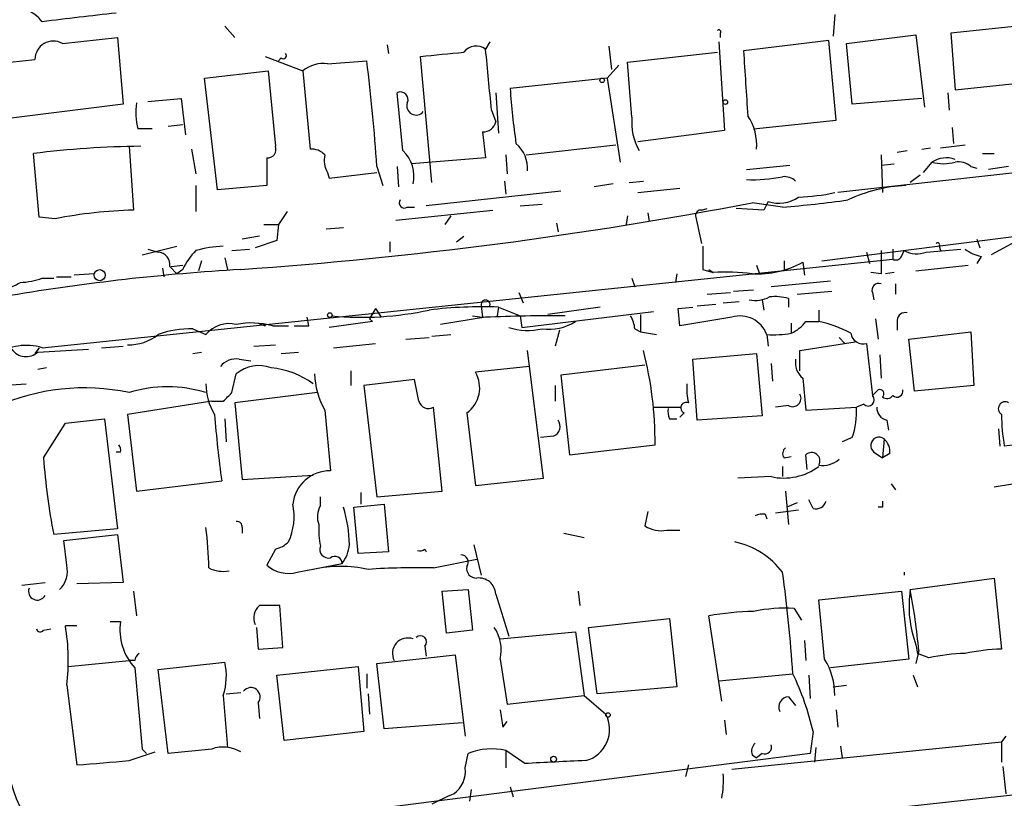
# Model space of a CAD drawing. Extents: x 14 to 898, y 668 to 1538.
# Drawn here: x 353 to 410, y 967 to 1013 of the extents above; entities that cross this region are included whole.
import ezdxf

# ---------------------------------------------------------------- set-up
doc = ezdxf.new("R2010")
doc.units = 0
doc.header["$MEASUREMENT"] = 0
doc.layers.add('MAIN', color=5, linetype='CONTINUOUS')

msp = doc.modelspace()

# ---------------------------------------------------------------- linework, layer by layer
at = {"layer": 'MAIN'}
for p, q in [((400.304, 1012.9211), (400.2193, 1011.6511)), ((364.6593, 1012.2438), (365.252, 1011.5665)), ((410.972, 1012.2438), (407.0773, 1011.8205)), ((355.1767, 1011.2278), (358.394, 1011.5665)), ((358.394, 1011.5665), (358.7327, 1007.6718)), ((393.6153, 1011.8205), (393.6153, 1011.5665)), ((399.9653, 1011.3971), (394.97, 1010.8045)), ((400.3887, 1006.7405), (399.9653, 1011.3971)), ((400.9813, 1011.2278), (405.0453, 1011.7358)), ((405.0453, 1011.7358), (405.5533, 1007.5025)), ((407.0773, 1011.8205), (407.3313, 1008.5185)), ((374.142, 1011.1431), (374.2267, 1010.6351)), ((380.1533, 1011.3125), (379.8993, 1010.8891)), ((387.096, 1011.0585), (387.2653, 1009.7038)), ((393.5307, 1011.3125), (393.8693, 1006.1478)), ((401.32, 1007.6718), (400.9813, 1011.2278)), ((352.1287, 1010.1271), (353.568, 1010.2965)), ((367.03, 1010.4658), (369.2313, 1009.6191)), ((367.9613, 1010.3811), (367.792, 1010.2118)), ((376.7667, 1003.0998), (376.0893, 1010.4658)), ((388.1967, 1010.1271), (393.446, 1010.7198)), ((370.6707, 1010.0425), (372.9567, 1010.2118)), ((387.6887, 1009.9578), (387.0113, 1009.1958)), ((388.4507, 1006.9098), (388.1967, 1010.1271)), ((465.2433, 1009.7885), (400.4733, 1002.5071)), ((363.474, 1009.1958), (367.1993, 1009.6191)), ((364.236, 1002.6765), (363.474, 1009.1958)), ((367.1993, 1009.6191), (367.6227, 1005.2165)), ((369.2313, 1009.6191), (369.6547, 1005.0471)), ((387.0113, 1009.1958), (381.3387, 1008.6031)), ((387.0113, 1009.1958), (387.7733, 1004.2851)), ((407.3313, 1008.5185), (411.3953, 1008.9418)), ((360.172, 1007.8411), (362.1193, 1008.0105)), ((362.1193, 1008.0105), (362.3733, 1005.8938)), ((375.0733, 1004.9625), (374.7347, 1008.3491)), ((380.492, 1008.3491), (380.6613, 1005.9785)), ((405.384, 1008.0105), (401.32, 1007.6718)), ((406.908, 1008.3491), (406.9927, 1007.3331)), ((358.7327, 1007.6718), (351.8747, 1006.8251)), ((380.238, 1007.3331), (380.492, 1006.6558)), ((360.426, 1006.2325), (359.5793, 1006.2325)), ((361.3573, 1006.4018), (362.204, 1006.4865)), ((395.5627, 1006.2325), (400.3887, 1006.7405)), ((407.162, 1006.3171), (407.2467, 1005.3858)), ((379.73, 1006.0631), (379.8993, 1004.5391)), ((393.8693, 1006.1478), (388.7893, 1005.4705)), ((359.0713, 1005.2165), (359.3253, 1001.4911)), ((382.27, 1004.7085), (387.5193, 1005.3011)), ((405.384, 1005.0471), (405.892, 1005.1318)), ((406.4847, 1005.1318), (407.924, 1005.3011)), ((353.822, 1001.0678), (353.4833, 1004.7931)), ((362.712, 1005.0471), (362.966, 1003.6078)), ((367.1147, 1004.5391), (367.1147, 1002.9305)), ((379.8993, 1004.5391), (375.5813, 1004.2005)), ((381.0847, 1004.7085), (381.1693, 1003.6078)), ((403.0133, 1004.7085), (403.098, 1002.5071)), ((403.9447, 1004.8778), (404.5373, 1004.9625)), ((408.94, 1004.7931), (409.6173, 1004.7931)), ((373.5493, 1004.0311), (373.888, 1002.9305)), ((374.7347, 1004.0311), (374.8193, 1002.8458)), ((395.1393, 1003.8618), (397.6793, 1004.1158)), ((403.0133, 1004.1158), (403.7753, 1004.2005)), ((405.9767, 1004.2851), (405.4687, 1003.6925)), ((408.2627, 1004.0311), (408.6013, 1003.9465)), ((410.464, 1004.0311), (409.2787, 1003.8618)), ((370.6707, 1003.6925), (370.7553, 1003.3538)), ((370.7553, 1003.3538), (373.5493, 1003.6925)), ((405.2993, 1003.5231), (404.7067, 1003.0998)), ((362.966, 1002.9305), (362.966, 1001.4065)), ((367.1147, 1002.9305), (364.236, 1002.6765)), ((381, 1003.1845), (381.0847, 1002.4225)), ((387.35, 1003.0151), (386.2493, 1002.8458)), ((388.2813, 1003.0998), (389.128, 1003.1845)), ((384.302, 1002.5918), (376.428, 1001.7451)), ((388.7893, 1002.5071), (391.2447, 1002.7611)), ((375.3273, 1001.6605), (375.7507, 1001.6605)), ((381.9313, 1001.7451), (383.2013, 1001.8298)), ((397.256, 1001.6605), (395.478, 1001.9145)), ((396.4093, 1001.9991), (396.1553, 1001.4911)), ((354.7533, 1000.9831), (353.822, 1001.0678)), ((368.3, 1001.4065), (367.792, 1000.6445)), ((374.65, 1000.8985), (380.3227, 1001.4911)), ((377.8673, 1001.1525), (377.5287, 1000.6445)), ((388.1967, 1001.1525), (388.112, 1000.6445)), ((389.382, 1001.3218), (389.4667, 1000.8138)), ((392.176, 1001.1525), (392.5147, 999.5438)), ((392.5147, 1001.4911), (392.8533, 1001.5758)), ((396.1553, 1001.4911), (394.5467, 1001.5758)), ((366.9453, 1000.6445), (367.792, 1000.6445)), ((367.792, 1000.6445), (367.7073, 999.7131)), ((370.586, 1000.3905), (371.602, 1000.4751)), ((384.048, 1000.7291), (384.1327, 1000.2211)), ((366.6913, 999.9671), (365.6753, 999.7978)), ((378.206, 999.6285), (378.6293, 999.9671)), ((399.542, 998.5278), (411.6493, 1000.0518)), ((359.8333, 998.8665), (361.8653, 999.3745)), ((367.7073, 999.7131), (366.4373, 999.2898)), ((374.3113, 999.6285), (374.3113, 999.0358)), ((406.4, 999.3745), (406.4847, 999.1205)), ((408.6013, 999.7978), (408.7707, 999.2898)), ((411.3107, 999.8825), (409.448, 998.8665)), ((360.172, 999.2051), (360.7647, 999.0358)), ((365.0827, 999.1205), (366.0987, 999.2051)), ((402.1667, 999.0358), (402.336, 998.3585)), ((403.6907, 999.2051), (403.6907, 998.6125)), ((404.1987, 998.7818), (404.368, 999.1205)), ((405.638, 999.0358), (407.67, 999.2051)), ((408.8553, 998.7818), (408.6013, 998.3585)), ((353.9913, 993.4478), (403.6907, 998.6125)), ((361.442, 998.1891), (361.8653, 997.7658)), ((361.5267, 998.1891), (362.204, 998.2738)), ((363.3047, 998.5278), (363.1353, 997.9351)), ((364.6593, 998.6971), (364.8287, 998.0198)), ((395.732, 998.2738), (395.9013, 997.7658)), ((397.3407, 998.5278), (397.3407, 997.9351)), ((398.4413, 998.4431), (398.526, 997.6811)), ((405.0453, 997.9351), (408.0933, 998.2738)), ((354.838, 997.5965), (355.6847, 997.5965)), ((357.0393, 997.7658), (355.854, 997.6811)), ((361.0187, 998.1045), (361.1033, 997.5965)), ((362.204, 998.0198), (361.8653, 997.7658)), ((391.0753, 997.7658), (390.9907, 997.2578)), ((392.5993, 998.0198), (393.192, 997.8505)), ((392.938, 998.0198), (393.192, 997.8505)), ((403.0133, 997.7658), (402.4207, 997.8505)), ((403.7753, 997.8505), (403.2673, 997.7658)), ((353.9913, 997.5118), (354.6687, 997.5118)), ((388.4507, 997.5118), (388.62, 997.0038)), ((400.05, 997.3425), (396.5787, 997.0038)), ((403.86, 997.1731), (403.86, 996.5805)), ((381.8467, 996.6651), (382.1007, 996.0725)), ((392.8533, 996.5805), (394.208, 996.6651)), ((394.3773, 996.7498), (395.5627, 996.8345)), ((398.1027, 996.5805), (400.1347, 996.7498)), ((402.5053, 996.6651), (402.59, 996.2418)), ((379.6453, 995.9031), (379.73, 995.2258)), ((392.2607, 995.9031), (393.3613, 995.9878)), ((393.7847, 996.0725), (394.716, 996.1571)), ((396.0707, 996.2418), (396.1553, 995.6491)), ((397.5947, 996.3265), (397.5947, 995.8185)), ((373.4647, 995.7338), (373.126, 995.1411)), ((373.4647, 995.7338), (373.8033, 995.2258)), ((379.1373, 995.3105), (379.73, 995.2258)), ((380.6613, 995.8185), (380.5767, 995.3105)), ((380.6613, 995.8185), (381.9313, 995.3105)), ((381.9313, 995.3105), (382.016, 994.6331)), ((382.016, 994.6331), (389.7207, 995.5645)), ((386.588, 995.8185), (383.54, 995.3951)), ((388.9587, 995.3951), (388.9587, 994.3791)), ((391.16, 995.7338), (392.0067, 995.8185)), ((391.2447, 994.7178), (391.16, 995.7338)), ((399.3727, 995.6491), (399.3727, 994.9718)), ((366.6067, 994.8871), (367.03, 994.7178)), ((367.4533, 994.7178), (368.3847, 994.7178)), ((369.57, 994.7178), (369.4853, 995.2258)), ((373.2953, 994.9718), (370.7553, 994.6331)), ((373.126, 995.1411), (373.2953, 994.9718)), ((379.8993, 995.2258), (377.2747, 994.8025)), ((394.2927, 995.2258), (391.2447, 994.7178)), ((397.764, 994.8871), (397.764, 994.2945)), ((398.6107, 994.9718), (399.3727, 994.9718)), ((402.6747, 995.1411), (402.844, 993.9558)), ((403.9447, 995.0565), (403.9447, 994.4638)), ((362.7967, 994.5485), (363.5587, 994.2098)), ((376.7667, 994.1251), (377.8673, 994.2098)), ((384.2173, 994.4638), (383.9633, 993.5325)), ((388.62, 994.5485), (388.9587, 994.3791)), ((388.9587, 994.3791), (389.89, 994.2098)), ((396.3247, 994.2098), (396.4093, 993.5325)), ((404.622, 993.9558), (408.2627, 994.3791)), ((408.2627, 994.3791), (408.432, 991.2465)), ((366.3527, 993.5325), (367.6227, 993.6171)), ((371.0093, 993.4478), (373.4647, 993.7018)), ((375.2427, 993.9558), (376.5973, 994.0405)), ((398.272, 993.2785), (401.4893, 993.7865)), ((400.558, 994.0405), (400.8967, 993.7018)), ((402.1667, 993.7018), (402.5053, 990.6538)), ((404.9607, 990.9078), (404.622, 993.9558)), ((353.822, 993.4478), (353.568, 993.1091)), ((353.7373, 993.1938), (356.7007, 993.3631)), ((357.4627, 993.4478), (358.7327, 993.5325)), ((362.7967, 993.1091), (363.3047, 993.1938)), ((367.9613, 993.1091), (368.9773, 993.1938)), ((383.286, 985.8278), (382.3547, 993.2785)), ((392.0067, 992.7705), (395.732, 993.1091)), ((395.732, 993.1091), (396.0707, 989.4685)), ((398.272, 992.0931), (398.272, 993.2785)), ((402.9287, 993.0245), (403.0133, 991.6698)), ((365.506, 992.7705), (366.1833, 992.6858)), ((389.2127, 992.4318), (384.302, 991.8391)), ((392.2607, 989.2145), (392.0067, 992.7705)), ((396.5787, 992.5165), (396.6633, 991.5005)), ((354.2453, 992.2625), (353.7373, 992.1778)), ((365.0827, 990.8231), (365.3367, 991.9238)), ((372.0253, 992.0931), (372.0253, 991.2465)), ((382.4393, 992.3471), (379.3067, 992.0085)), ((384.302, 991.8391), (384.81, 987.1825)), ((351.6207, 991.2465), (353.06, 991.3311)), ((375.7507, 991.5851), (372.7873, 991.2465)), ((376.0047, 990.3151), (375.7507, 991.5851)), ((398.4413, 991.6698), (398.6107, 989.8071)), ((370.078, 990.8231), (365.252, 990.2305)), ((372.7873, 991.2465), (373.5493, 984.7271)), ((383.9633, 991.2465), (383.9633, 990.3151)), ((408.432, 991.2465), (404.9607, 990.9078)), ((363.8973, 990.3151), (358.9867, 989.5531)), ((363.8973, 990.3151), (364.5747, 990.3151)), ((365.252, 990.2305), (365.6753, 985.7431)), ((401.9973, 990.1458), (401.574, 989.9765)), ((358.9867, 989.5531), (359.4947, 985.0658)), ((370.5013, 989.8071), (370.84, 986.2511)), ((377.3593, 985.0658), (376.8513, 989.9765)), ((378.7987, 989.6378), (379.3067, 985.4045)), ((389.7207, 989.9765), (391.3293, 989.9765)), ((391.4987, 989.6378), (391.2447, 989.3838)), ((397.5947, 990.0611), (396.8327, 989.9765)), ((398.6107, 989.8071), (401.574, 989.9765)), ((354.076, 987.0131), (355.346, 989.0451)), ((355.346, 989.0451), (357.632, 989.2991)), ((357.632, 989.2991), (358.394, 982.8645)), ((364.6593, 989.2991), (364.744, 987.9445)), ((390.652, 989.2991), (391.0753, 989.2991)), ((396.0707, 989.4685), (392.2607, 989.2145)), ((403.352, 989.2145), (403.4367, 988.6218)), ((409.8713, 988.7065), (409.956, 987.6905)), ((383.8787, 988.2831), (383.1167, 988.1985)), ((401.32, 988.1985), (400.7273, 987.9445)), ((403.1827, 988.1138), (403.098, 987.0131)), ((411.6493, 987.8598), (410.21, 987.6905)), ((358.5633, 987.3518), (358.3093, 987.3518)), ((384.81, 987.1825), (389.8053, 987.7751)), ((402.59, 987.3518), (403.098, 987.0131)), ((403.5213, 987.2671), (403.098, 987.0131)), ((397.3407, 987.0131), (397.764, 987.0978)), ((398.6953, 986.3358), (398.6107, 987.1825)), ((397.256, 986.5051), (397.256, 985.9125)), ((359.4947, 985.0658), (364.49, 985.6585)), ((365.6753, 985.7431), (369.824, 985.9971)), ((379.3067, 985.4045), (383.286, 985.8278)), ((396.5787, 985.9125), (394.6313, 985.8278)), ((409.6173, 985.3198), (411.6493, 985.6585)), ((372.618, 984.9811), (372.618, 984.3038)), ((373.5493, 984.7271), (377.3593, 985.0658)), ((397.4253, 985.0658), (397.5947, 983.1185)), ((403.606, 985.4891), (403.86, 985.1505)), ((370.2473, 984.2191), (370.2473, 984.7271)), ((398.1027, 984.3885), (397.51, 984.1345)), ((399.034, 984.0498), (398.78, 984.5578)), ((372.1947, 984.1345), (373.9727, 984.3038)), ((372.4487, 981.4251), (372.1947, 984.1345)), ((373.9727, 984.3038), (374.2267, 981.5098)), ((389.382, 983.8805), (389.2127, 983.0338)), ((396.8327, 983.7958), (398.1873, 983.9651)), ((403.098, 984.1345), (402.844, 984.1345)), ((396.24, 983.7111), (396.3247, 983.4571)), ((358.394, 982.8645), (354.6687, 982.5258)), ((365.6753, 982.9491), (365.6753, 982.6105)), ((390.4827, 982.7798), (391.2447, 982.7798)), ((355.2613, 982.1871), (358.394, 982.5258)), ((355.4307, 980.7478), (355.2613, 982.1871)), ((358.394, 982.5258), (358.7327, 979.7318)), ((384.4713, 982.6105), (385.6567, 982.3565)), ((367.6227, 981.6791), (367.1147, 980.7478)), ((374.2267, 981.5098), (372.4487, 981.4251)), ((376.3433, 981.6791), (376.428, 981.5098)), ((379.222, 981.9331), (379.6453, 980.1551)), ((376.8513, 980.5785), (379.3913, 981.0865)), ((368.8927, 980.3245), (371.5173, 980.8325)), ((404.368, 980.3245), (404.368, 980.1551)), ((404.7067, 979.3085), (409.6173, 979.9858)), ((409.6173, 979.9858), (410.0407, 975.8371)), ((352.806, 979.5625), (354.1607, 979.7318)), ((358.7327, 979.7318), (356.0233, 979.6471)), ((359.3253, 979.2238), (359.4947, 977.7845)), ((377.3593, 979.2238), (378.8833, 979.3085)), ((377.6133, 976.7685), (377.3593, 979.2238)), ((378.8833, 979.3085), (379.1373, 976.9378)), ((385.318, 979.2238), (385.4027, 978.3771)), ((399.3727, 978.7158), (404.1987, 979.2238)), ((404.1987, 979.2238), (404.622, 975.2445)), ((380.492, 979.0545), (381.254, 976.5991)), ((399.7113, 975.2445), (399.3727, 978.7158)), ((368.046, 975.9218), (367.8767, 978.3771)), ((397.9333, 978.2078), (398.3567, 977.5305)), ((385.9107, 977.1071), (390.652, 977.6151)), ((390.652, 977.6151), (391.0753, 973.6358)), ((393.7, 972.7891), (392.938, 977.7845)), ((354.076, 976.9378), (354.4993, 977.0225)), ((356.0233, 977.1918), (355.346, 977.1918)), ((357.9707, 977.4458), (358.5633, 977.4458)), ((366.522, 977.1071), (366.6067, 975.8371)), ((379.1373, 976.9378), (377.6133, 976.7685)), ((386.4187, 973.2125), (385.9107, 977.1071)), ((380.746, 976.4298), (385.1487, 976.8531)), ((385.1487, 976.8531), (385.6567, 973.1278)), ((398.526, 976.3451), (398.6107, 975.1598)), ((366.6067, 975.8371), (368.046, 975.9218)), ((376.3433, 976.0065), (376.428, 975.4138)), ((405.0453, 976.0911), (405.13, 975.5831)), ((405.2147, 975.7525), (405.0453, 974.9905)), ((355.5153, 974.8211), (359.0713, 975.1598)), ((359.41, 975.1598), (359.0713, 975.1598)), ((373.5493, 974.9905), (378.1213, 975.4985)), ((378.1213, 975.4985), (378.714, 970.7571)), ((380.746, 975.2445), (381.1693, 972.6198)), ((404.622, 975.2445), (400.05, 974.7365)), ((405.8073, 975.3291), (405.13, 975.5831)), ((359.41, 974.7365), (359.8333, 969.9951)), ((360.7647, 974.6518), (364.6593, 975.0751)), ((361.3573, 969.7411), (360.7647, 974.6518)), ((367.7073, 974.3131), (372.4487, 974.8211)), ((372.4487, 974.8211), (372.7873, 971.0111)), ((373.9727, 971.1805), (373.5493, 974.9905)), ((368.1307, 970.5031), (367.7073, 974.3131)), ((372.9567, 974.3978), (372.9567, 973.5511)), ((393.5307, 973.9745), (397.8487, 974.3978)), ((398.78, 974.3131), (398.8647, 972.9585)), ((404.876, 974.3131), (405.13, 973.6358)), ((355.4307, 973.7205), (356.0233, 969.0638)), ((391.0753, 973.6358), (386.4187, 973.2125)), ((400.2193, 973.6358), (400.9813, 973.7205)), ((364.5747, 973.1278), (364.8287, 970.0798)), ((364.744, 973.2125), (365.5907, 973.2971)), ((373.0413, 973.2125), (373.126, 972.0271)), ((381.1693, 972.6198), (385.6567, 973.1278)), ((385.6567, 973.1278), (386.9267, 972.0271)), ((397.5947, 973.0431), (398.018, 972.5351)), ((366.6067, 972.7045), (366.6913, 971.7731)), ((400.3887, 972.2811), (400.4733, 971.2651)), ((378.5447, 971.5191), (373.9727, 971.1805)), ((380.9153, 971.2651), (381.1693, 971.6038)), ((393.8693, 971.6885), (393.954, 970.8418)), ((372.7873, 971.0111), (368.1307, 970.5031)), ((399.034, 971.0111), (398.8647, 969.7411)), ((410.2947, 970.7571), (410.0407, 970.4185)), ((359.8333, 969.9951), (360.0873, 969.7411)), ((363.8973, 969.9951), (361.3573, 969.7411)), ((394.2927, 968.8098), (410.0407, 970.4185)), ((399.2033, 970.0798), (399.1187, 969.2331)), ((400.6427, 970.1645), (400.7273, 969.4871)), ((410.0407, 970.4185), (410.0407, 969.2331)), ((359.0713, 969.3178), (360.5953, 969.8258)), ((398.8647, 969.7411), (370.332, 966.1005)), ((378.714, 968.8945), (378.8833, 969.7411)), ((381.0847, 969.9105), (381.0847, 968.8945)), ((382.1853, 969.1485), (381.0847, 969.9105)), ((395.478, 969.6565), (395.732, 969.4871)), ((396.0707, 969.7411), (395.732, 969.4871)), ((391.7527, 969.0638), (391.5833, 968.3865)), ((410.1253, 968.9791), (410.2947, 967.3705)), ((381.3387, 967.7938), (381.508, 967.2011)), ((379.0527, 967.6245), (378.968, 966.9471)), ((390.0593, 965.0845), (411.226, 967.3705))]:
    msp.add_line(p, q, dxfattribs=at)
for centre, radius in [((386.715, 1009.0689), 0.1338), ((393.9116, 1007.7989), 0.1338), ((357.353, 997.6862), 0.3237), ((370.7976, 995.3528), 0.1338), ((387.0536, 971.9848), 0.1338), ((383.8786, 969.4025), 0.1693)]:
    msp.add_circle(centre, radius, dxfattribs=at)
for centre, radius, start, end in [((352.4674, 1011.3813), 1.8891, 36.228728, 108.284375), ((483.1546, -66.785), 1086.9841, 96.5952478, 96.8244228), ((393.5306, 1011.9051), 0.1197, 315.033843, 134.966157), ((354.6483, 1010.2854), 1.0804, 60.720821, 179.411311), ((379.3526, 1010.1418), 0.9259, 53.81203, 141.371118), ((183.7961, 990.4166), 197.1689, 4.921856, 5.959893), ((368.0883, 1010.5081), 0.1796, 225, 45), ((313.8598, 1645.5877), 638.1633, 275.5960018, 275.8251864), ((1347.5929, 1072.3992), 954.6121, 183.6994814, 183.9286652), ((370.4257, 1008.217), 1.8419, 82.356021, 130.426517), ((269.4773, 997.1715), 104.2978, 3.771028, 7.182457), ((419.2201, 1010.9634), 37.9549, 183.565355, 188.450419), ((374.9295, 1007.9513), 0.4429, 333.909317, 116.090683), ((364.1064, 1007.2482), 4.6396, 173.710267, 192.645475), ((375.8353, 1007.5801), 0.5378, 160.850744, 321.93253), ((391.7677, 1006.6112), 3.3304, 174.856036, 209.672543), ((392.756, 1005.3107), 2.9877, 354.938221, 34.303874), ((379.7652, 1006.804), 0.7418, 267.279935, 348.474956), ((360.4071, 948.9052), 56.3152, 90.66988, 97.062235), ((367.1629, 1005.0321), 0.4954, 264.416009, 21.852954), ((380.4074, 1003.9041), 1.9514, 356.268539, 49.401572), ((369.7515, 1004.0613), 0.9905, 40.799562, 95.608144), ((371.8565, 1004.4123), 1.3872, 167.671, 211.258436), ((373.6562, 1003.4673), 2.06, 347.319752, 46.536149), ((406.8234, 1003.0153), 1.5262, 70.561839, 123.695274), ((406.654, 1006.954), 2.7535, 255.760372, 284.239629), ((407.5432, 1003.2273), 1.0788, 48.167539, 101.327639), ((395.5201, 1011.8196), 8.559, 267.449994, 281.701689), ((397.3546, 1002.4642), 0.9793, 47.354769, 95.778708), ((404.9874, 993.5951), 9.3507, 93.278126, 114.794827), ((397.049, 1003.8711), 1.9783, 251.133672, 305.127263), ((397.8126, 1014.3226), 12.0753, 271.778188, 281.906888), ((348.0957, 1248.8961), 251.4856, 273.989095, 280.859986), ((375.1579, 1001.9144), 0.3052, 146.289107, 303.710893), ((391.9751, 1066.5508), 65.1048, 274.65259, 278.026715), ((360.1527, 973.2167), 28.2865, 91.676181, 101.004292), ((392.4723, 1001.1948), 0.2993, 81.856362, 188.124688), ((364.8329, 992.5177), 6.8617, 92.156514, 105.787915), ((731.249, 998.6971), 338.6504, 179.885392, 180.114592), ((406.3153, 999.4591), 0.1197, 315.033843, 134.966157), ((360.7153, 998.302), 0.7355, 351.169134, 86.148614), ((365.6885, 996.4217), 3.8335, 135.250475, 155.362339), ((741.663, 998.4431), 338.6504, 179.885392, 180.114592), ((403.8601, 998.9511), 0.3786, 243.421413, 333.434949), ((405.0948, 1000.4542), 1.5189, 241.411819, 290.955177), ((409.3414, 1001.0874), 2.3563, 233.019707, 258.094435), ((395.7367, 1003.455), 5.6951, 267.396433, 298.352882), ((373.2406, 870.2268), 128.0218, 93.425732, 99.491929), ((393.7839, 982.933), 14.9292, 83.484305, 92.272203), ((225.2133, 1251.0038), 283.9812, 296.45046, 296.679643), ((352.5383, 1001.4748), 4.221, 272.484836, 290.135029), ((402.8651, 996.8133), 0.3891, 67.613458, 202.386542), ((379.8993, 995.97), 0.2627, 345.244224, 194.755776), ((395.6473, 998.1048), 1.8935, 259.698943, 296.560992), ((396.8329, 993.6171), 2.8145, 74.295649, 96.915943), ((372.6851, 1013.5039), 18.2784, 264.473245, 282.358877), ((379.6874, 970.3483), 25.4888, 87.810257, 96.963303), ((383.795, 909.095), 86.2189, 89.494279, 92.589726), ((387.0954, 994.4636), 1.527, 3.187323, 33.684864), ((394.7865, 993.6735), 1.629, 19.221327, 107.646315), ((404.4056, 995.0377), 0.4613, 73.411395, 177.664214), ((364.9134, 993.109), 1.7456, 75.966145, 140.903434), ((366.2234, 990.4715), 4.4208, 73.846848, 101.570462), ((369.1467, 1206.3676), 211.6502, 269.885381, 270.114592), ((383.5824, 997.4865), 2.9626, 262.609198, 301.917028), ((396.8328, 996.3265), 2.2352, 294.620458, 322.693819), ((398.2047, 988.8601), 6.2223, 60.852918, 79.180726), ((359.0427, 996.4122), 2.7957, 268.852229, 308.020939), ((362.6637, 989.0818), 5.4683, 88.606319, 110.320589), ((382.3847, 998.2066), 3.7481, 252.441979, 282.583855), ((396.6631, 1000.7302), 6.5292, 267.029092, 279.707142), ((401.9661, 994.4148), 0.7406, 189.347861, 285.713757), ((353.071, 990.3261), 3.2545, 73.574097, 172.720165), ((353.0497, 993.9479), 1.0206, 214.960745, 312.359041), ((368.148, 987.9031), 21.6577, 359.661372, 14.370921), ((365.3007, 991.6619), 1.1275, 79.508338, 142.575172), ((399.1268, 992.5652), 1.1276, 169.510188, 232.563067), ((366.6385, 990.3788), 2.0203, 68.81161, 130.11712), ((366.9999, 987.5884), 4.6886, 52.963175, 85.488544), ((374.4889, 992.0648), 4.5824, 181.763276, 209.517678), ((377.7695, 991.0981), 1.7866, 305.175672, 30.635953), ((366.856, 991.3116), 3.2973, 179.661161, 212.229173), ((395.0118, 991.0349), 3.3569, 174.937847, 193.864449), ((356.4614, 978.5797), 12.5185, 77.966491, 114.43994), ((361.315, 983.691), 7.4767, 72.536853, 107.463147), ((237.8287, 1117.5691), 179.6055, 314.885409, 315.114591), ((397.8345, 990.4986), 0.499, 241.272223, 28.737847), ((317.9997, 1075.4981), 119.7487, 314.885409, 315.114592), ((402.9286, 990.7554), 0.2517, 312.279812, 109.636983), ((403.9332, 990.9173), 0.3581, 227.376524, 12.122695), ((376.5549, 990.4631), 0.5698, 195.05579, 301.34662), ((391.6257, 989.9342), 0.3224, 66.799076, 246.806076), ((402.2513, 990.3998), 0.3592, 225, 45), ((403.3558, 990.881), 0.4047, 230.42467, 325.846582), ((410.2603, 989.8869), 0.3996, 59.33882, 236.659923), ((418.2041, 993.4669), 54.2787, 184.134938, 188.27113), ((391.4995, 989.7226), 0.9474, 169.712462, 206.551529), ((397.0815, 989.7111), 4.5003, 340.359964, 3.38089), ((403.5, 989.9411), 0.7415, 177.263766, 258.48701), ((422.445, 989.7416), 12.4057, 180.870619, 189.516686), ((383.6563, 988.8441), 0.6035, 291.625105, 37.864991), ((402.8863, 987.7328), 0.4827, 52.11877, 232.12814), ((402.5355, 987.3639), 0.9906, 354.391856, 49.204217), ((358.0981, 987.4789), 0.4823, 344.718831, 37.891655), ((397.6795, 987.2671), 0.4235, 126.888839, 216.859073), ((398.9494, 986.8317), 0.4876, 330.253661, 133.994623), ((389.37, 989.3921), 35.3741, 183.856202, 191.192465), ((399.6267, 987.9441), 1.3779, 259.377535, 312.520664), ((370.7938, 984.0854), 2.1662, 88.777918, 174.213344), ((397.3193, 989.3037), 3.4711, 257.680666, 306.268391), ((399.1933, 984.6606), 0.6312, 255.382563, 342.71908), ((487.7479, 984.3038), 84.6501, 179.885408, 180.114592), ((365.2096, 983.5842), 3.5038, 334.983304, 11.851601), ((371.3057, 983.5842), 1.2342, 149.041816, 202.167779), ((363.6279, 981.7809), 8.3142, 1.048918, 16.444259), ((365.379, 982.9915), 0.2993, 351.856362, 98.124688), ((396.0705, 982.7799), 0.9465, 79.683783, 116.559637), ((343.2713, 980.3089), 20.4585, 0.755061, 7.414794), ((374.6528, 982.7798), 4.5029, 175.686199, 191.936301), ((390.1723, 984.5297), 1.7772, 237.320367, 280.058591), ((367.2175, 983.3057), 1.6763, 283.988163, 314.129898), ((393.4224, 977.3846), 4.8311, 37.483772, 77.573331), ((370.7182, 981.6625), 0.5063, 158.446559, 283.92096), ((369.9211, 982.0783), 2.0248, 322.028723, 355.887771), ((376.0471, 982.0597), 0.4823, 254.718831, 307.891655), ((371.094, 980.8325), 0.4233, 0, 126.875312), ((378.4599, 980.9171), 0.4234, 323.140927, 89.986468), ((353.9238, 980.4092), 1.5445, 314.54882, 12.664006), ((364.5747, 982.2712), 1.8927, 243.425472, 280.30593), ((368.3847, 982.1363), 1.8817, 227.552213, 285.662654), ((371.4326, 973.0217), 7.6433, 77.850008, 102.14926), ((375.8785, 938.6024), 41.9874, 88.672403, 93.874583), ((379.3584, 980.5549), 0.5701, 169.05867, 273.30862), ((379.506, 979.0053), 0.9872, 2.856609, 96.6722), ((318.8193, 969.4875), 79.1818, 3.555364, 7.86632), ((353.7089, 979.212), 0.5127, 159.313146, 331.805224), ((411.3123, 978.3772), 6.6709, 171.974965, 200.04115), ((370.3188, 972.5817), 35.0397, 5.191897, 11.068169), ((367.2982, 977.6574), 0.9414, 130.139865, 203.866705), ((367.284, 682.0273), 296.3504, 89.885409, 90.114591), ((396.0597, 959.2142), 18.8309, 91.512374, 99.542306), ((397.3831, 969.2308), 8.9939, 86.492731, 101.677624), ((353.8855, 977.0859), 0.2413, 195.234291, 322.137512), ((343.6895, 975.1707), 11.8304, 352.958843, 9.836618), ((361.8143, 976.9748), 3.2849, 171.756431, 222.952214), ((378.4813, 975.7948), 2.3306, 346.34238, 34.268965), ((375.3598, 975.5832), 0.9003, 70.115854, 208.053769), ((376.0893, 976.2605), 0.3592, 315, 135), ((410.4154, 963.7676), 12.0753, 91.778188, 101.906888), ((359.9602, 975.1175), 0.5518, 122.463229, 175.603684), ((396.3926, 973.1739), 3.9117, 359.32474, 31.960823), ((408.2991, 963.5106), 12.0783, 91.779643, 101.905809), ((361.1548, 974.2519), 3.5999, 341.804625, 13.219012), ((384.4157, 967.7957), 14.9677, 12.405078, 26.173363), ((366.1833, 973.0431), 0.5421, 321.350095, 141.33524), ((397.6228, 972.4505), 0.5932, 92.714827, 205.351229), ((634.8264, 1014.0974), 257.4985, 189.345902, 189.575088), ((385.2696, 971.1382), 1.8805, 284.526918, 28.209956), ((359.4546, 969.9253), 7.5307, 169.751907, 227.11799), ((364.565, 968.1204), 1.9901, 58.975512, 109.604051), ((380.2542, 966.315), 3.6902, 76.993746, 111.808041), ((396.0705, 969.8682), 0.6292, 132.268789, 199.661787), ((396.2188, 970.101), 0.3892, 247.632677, 22.367323), ((294.0476, 1731.1866), 764.6386, 274.6490534, 274.8782375), ((377.071, 968.7122), 1.6531, 305.744774, 6.331388), ((402.5428, 578.9861), 390.6931, 92.464727, 92.986813), ((387.9783, 968.1754), 5.8188, 349.515049, 3.748314), ((383.9001, 953.1498), 15.3821, 112.407061, 117.629226)]:
    msp.add_arc(centre, radius, start, end, dxfattribs=at)

doc.saveas('drawing.dxf')
